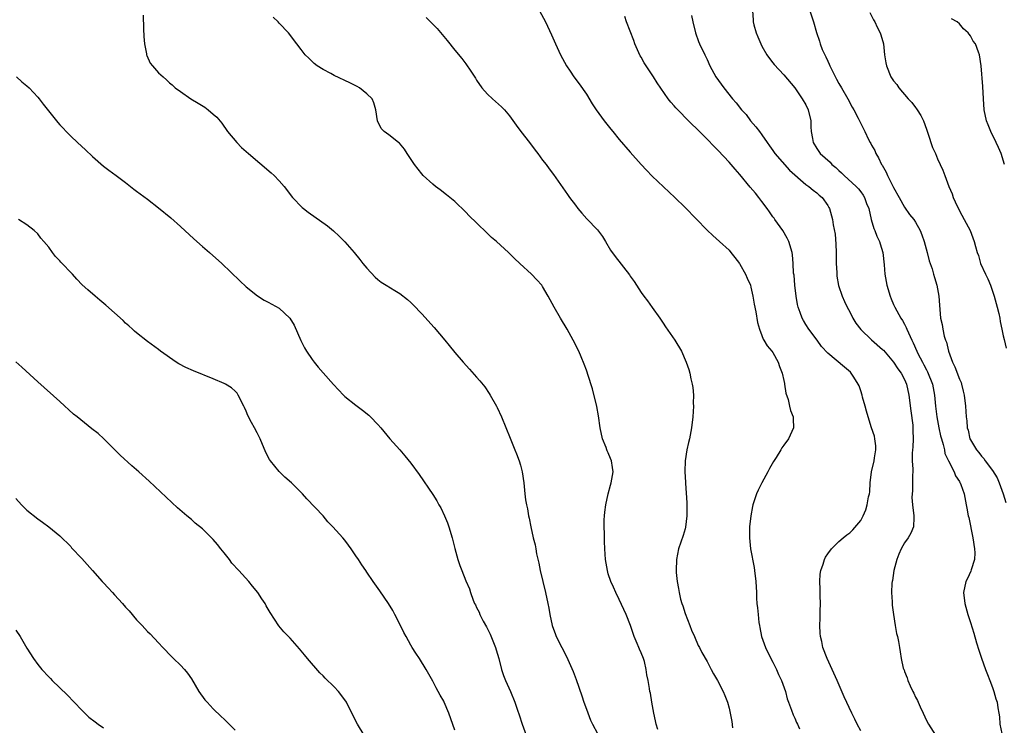
# Model space of a CAD drawing. Units: inches. Extents: x 2619000 to 2622000, y 1467000 to 1470000.
# Drawn here: x 2620034 to 2620213, y 1467239 to 1467367 of the extents above; entities that cross this region are included whole.
import ezdxf

# ---------------------------------------------------------------- set-up
doc = ezdxf.new("R2010")
doc.units = ezdxf.units.IN
doc.header["$MEASUREMENT"] = 0
doc.layers.add('LD26191467_10ft', color=60, linetype='Continuous')

msp = doc.modelspace()

# ---------------------------------------------------------------- linework, layer by layer
at = {"layer": 'LD26191467_10ft'}
for points, elevation in [([(2620056.23, 1467368.23), (2620056.28, 1467365.72), (2620056.33, 1467364.33), (2620056.43, 1467363), (2620056.8, 1467361.2), (2620056.82, 1467361), (2620056.86, 1467360.86), (2620057.51, 1467359.51), (2620057.93, 1467359), (2620059, 1467357.75), (2620059.87, 1467357), (2620060.45, 1467356.45), (2620061, 1467355.89), (2620061.51, 1467355.51), (2620062.03, 1467355), (2620063, 1467354.29), (2620064.9, 1467353), (2620066.22, 1467352.22), (2620067.44, 1467351.44), (2620068.04, 1467351), (2620069, 1467350.21), (2620069.62, 1467349.62), (2620070.53, 1467348.53), (2620071.61, 1467347), (2620073.26, 1467345), (2620074.14, 1467344.14), (2620075.39, 1467343), (2620079.52, 1467339.52), (2620080.08, 1467339), (2620081, 1467338.05), (2620081.92, 1467337), (2620083.41, 1467335), (2620085.19, 1467333.19), (2620085.41, 1467333), (2620086.31, 1467332.31), (2620089.81, 1467329.81), (2620090.91, 1467328.91), (2620091.96, 1467327.96), (2620093, 1467326.91), (2620094.65, 1467325), (2620095.68, 1467323.68), (2620096.28, 1467323), (2620097, 1467322.1), (2620098.5, 1467320.5), (2620099, 1467320.07), (2620099.59, 1467319.59), (2620100.52, 1467319), (2620102.08, 1467318.08), (2620103, 1467317.51), (2620104.4, 1467316.4), (2620105, 1467315.87), (2620105.44, 1467315.44), (2620107, 1467313.8), (2620109.28, 1467311.28), (2620111.21, 1467309), (2620112, 1467308), (2620113, 1467306.78), (2620114.53, 1467305), (2620115.72, 1467303.72), (2620117, 1467302.28), (2620117.59, 1467301.59), (2620118.47, 1467300.47), (2620119.3, 1467299.3), (2620119.49, 1467299), (2620120.6, 1467297), (2620120.73, 1467296.73), (2620121.51, 1467295), (2620123.12, 1467291.12), (2620123.96, 1467289), (2620124.27, 1467288.27), (2620124.74, 1467287), (2620125, 1467286.19), (2620125.26, 1467285.26), (2620125.32, 1467285), (2620125.6, 1467283), (2620125.69, 1467282.31), (2620125.79, 1467281), (2620125.93, 1467279.93), (2620126.08, 1467279), (2620126.24, 1467278.24), (2620126.46, 1467277), (2620126.57, 1467276.57), (2620126.87, 1467275), (2620127.33, 1467273), (2620127.69, 1467271.69), (2620127.76, 1467271), (2620127.91, 1467270.09), (2620128.33, 1467268.33), (2620128.59, 1467267), (2620129.05, 1467265), (2620129.56, 1467263), (2620130, 1467261), (2620130.15, 1467260.15), (2620130.33, 1467259), (2620130.75, 1467257), (2620131.35, 1467255.35), (2620131.49, 1467255), (2620132.5, 1467253), (2620133.36, 1467251.36), (2620134.6, 1467248.6), (2620135.16, 1467247.16), (2620136.18, 1467244.18), (2620136.56, 1467243), (2620137, 1467241.74), (2620137.74, 1467239.74), (2620138.11, 1467239), (2620139, 1467237.31)], 9370), ([(2620128.43, 1467369), (2620129.55, 1467367), (2620130.67, 1467364.67), (2620131.38, 1467363), (2620132.28, 1467361), (2620133.39, 1467359), (2620134.05, 1467358.05), (2620134.73, 1467357), (2620135.69, 1467355.69), (2620137, 1467353.81), (2620138.08, 1467352.08), (2620138.79, 1467351), (2620140.22, 1467349), (2620141.46, 1467347.46), (2620141.81, 1467347), (2620143, 1467345.59), (2620145, 1467343.26), (2620146.99, 1467340.99), (2620147.96, 1467339.96), (2620149, 1467338.91), (2620153.12, 1467335), (2620155, 1467333.16), (2620157, 1467331.1), (2620159, 1467329.07), (2620160.08, 1467328.08), (2620161.28, 1467327), (2620163, 1467325.4), (2620163.35, 1467325), (2620164.06, 1467324.06), (2620164.91, 1467323), (2620165, 1467322.87), (2620165.99, 1467321), (2620166.28, 1467320.28), (2620166.91, 1467319), (2620167, 1467318.69), (2620167.35, 1467317), (2620167.57, 1467315.57), (2620167.86, 1467314.14), (2620168.21, 1467312.2), (2620168.54, 1467311), (2620169, 1467309.84), (2620169.21, 1467309.21), (2620169.36, 1467309), (2620169.97, 1467307.97), (2620170.79, 1467307), (2620171, 1467306.73), (2620171.95, 1467305), (2620172.23, 1467304.23), (2620172.7, 1467303), (2620173, 1467301.62), (2620173.1, 1467301.1), (2620173.13, 1467301), (2620173.34, 1467299.34), (2620173.79, 1467298.21), (2620174.04, 1467297), (2620174.19, 1467296.19), (2620174.71, 1467295), (2620174.69, 1467294.69), (2620174.76, 1467293), (2620173.84, 1467291), (2620173, 1467289.86), (2620172.65, 1467289.35), (2620172.46, 1467289), (2620171.59, 1467287.59), (2620171.13, 1467286.87), (2620170.4, 1467285.6), (2620170.1, 1467285), (2620168.98, 1467283), (2620168.32, 1467281.68), (2620168.01, 1467281), (2620167.36, 1467279), (2620167.3, 1467278.7), (2620166.96, 1467277), (2620166.74, 1467275), (2620166.71, 1467273), (2620166.94, 1467271), (2620167.58, 1467267.58), (2620167.67, 1467267), (2620167.9, 1467265), (2620167.99, 1467263), (2620168.02, 1467261.98), (2620168.08, 1467261), (2620168.22, 1467260.22), (2620168.3, 1467259), (2620168.44, 1467257.56), (2620168.55, 1467257), (2620168.64, 1467256.64), (2620168.94, 1467255), (2620169.64, 1467253), (2620170.75, 1467250.75), (2620171, 1467250.3), (2620171.65, 1467249), (2620172.04, 1467248.04), (2620172.58, 1467247), (2620173.29, 1467245), (2620173.63, 1467243.63), (2620173.86, 1467243), (2620174.42, 1467241.58), (2620174.7, 1467240.71), (2620175, 1467240.13), (2620175.33, 1467239.33), (2620175.51, 1467239), (2620175.86, 1467238.14)], 9340), ([(2620156.14, 1467368.14), (2620156.38, 1467367), (2620156.88, 1467365), (2620157.42, 1467363.42), (2620157.61, 1467363), (2620158.57, 1467361), (2620158.73, 1467360.73), (2620159, 1467360.16), (2620159.53, 1467359), (2620160.62, 1467357), (2620162.03, 1467355), (2620163.65, 1467353), (2620164.28, 1467352.28), (2620165.3, 1467351), (2620166.1, 1467350.1), (2620166.94, 1467349), (2620167.9, 1467347.9), (2620168.55, 1467347), (2620169, 1467346.43), (2620169.94, 1467345), (2620170.4, 1467344.4), (2620171, 1467343.54), (2620171.33, 1467343), (2620174, 1467340), (2620177, 1467337.39), (2620177.58, 1467337), (2620178.32, 1467336.32), (2620179, 1467335.85), (2620179.44, 1467335.44), (2620179.98, 1467335), (2620181, 1467333.55), (2620181.19, 1467333.19), (2620181.32, 1467333), (2620181.67, 1467331.67), (2620181.86, 1467331), (2620182.01, 1467329.99), (2620182.33, 1467328.33), (2620182.49, 1467326.49), (2620182.53, 1467325), (2620182.55, 1467323), (2620182.64, 1467321.36), (2620182.64, 1467321), (2620182.66, 1467320.66), (2620182.96, 1467318.96), (2620183.62, 1467317), (2620184.07, 1467316.07), (2620184.54, 1467315), (2620185, 1467314.17), (2620185.59, 1467313), (2620186.11, 1467312.11), (2620187, 1467310.93), (2620189, 1467309.06), (2620191, 1467307.32), (2620191.16, 1467307.16), (2620193, 1467305.01), (2620193.76, 1467303.76), (2620194.36, 1467303), (2620195, 1467301.85), (2620195.36, 1467301), (2620195.78, 1467299), (2620196.12, 1467296.12), (2620196.48, 1467293.52), (2620196.53, 1467293), (2620196.51, 1467292.51), (2620196.56, 1467291), (2620196.49, 1467289.51), (2620196.43, 1467289), (2620196.4, 1467288.4), (2620196.4, 1467287), (2620196.5, 1467285.5), (2620196.48, 1467285), (2620196.42, 1467284.42), (2620196.46, 1467283), (2620196.44, 1467281.56), (2620196.36, 1467281), (2620196.35, 1467280.35), (2620196.44, 1467279), (2620196.71, 1467277), (2620196.68, 1467276.68), (2620196.62, 1467275), (2620196.15, 1467273.85), (2620195.68, 1467273), (2620195, 1467272.07), (2620194.4, 1467271), (2620193.98, 1467270.02), (2620193.57, 1467269), (2620193.06, 1467267), (2620192.8, 1467265.2), (2620192.75, 1467265), (2620192.7, 1467264.7), (2620192.62, 1467263), (2620192.71, 1467261.29), (2620192.71, 1467261), (2620192.73, 1467260.73), (2620192.96, 1467259), (2620193.31, 1467257), (2620193.54, 1467255.54), (2620193.71, 1467255), (2620193.92, 1467254.08), (2620194.08, 1467253), (2620194.22, 1467252.22), (2620194.39, 1467251), (2620194.76, 1467249.24), (2620194.84, 1467249), (2620194.9, 1467248.9), (2620195, 1467248.6), (2620195.47, 1467247.47), (2620195.57, 1467247), (2620196, 1467246), (2620196.48, 1467245), (2620196.66, 1467244.66), (2620197, 1467243.95), (2620197.33, 1467243.33), (2620197.46, 1467243), (2620197.82, 1467242.18), (2620198.37, 1467241), (2620199, 1467239.7), (2620199.36, 1467239), (2620200.63, 1467237)], 9320), ([(2620167.27, 1467369), (2620167.4, 1467367.4), (2620167.4, 1467367), (2620167.53, 1467366.47), (2620167.95, 1467365), (2620168.26, 1467364.26), (2620168.77, 1467363), (2620169, 1467362.56), (2620169.89, 1467361), (2620170.35, 1467360.35), (2620171, 1467359.54), (2620171.23, 1467359.23), (2620173, 1467357.35), (2620175, 1467355.01), (2620176.32, 1467353), (2620177, 1467351.86), (2620177.42, 1467351), (2620177.9, 1467349), (2620177.91, 1467347.91), (2620177.99, 1467347), (2620178.24, 1467345.76), (2620178.34, 1467345), (2620179, 1467343.94), (2620179.64, 1467343), (2620181.42, 1467341.42), (2620181.77, 1467341), (2620182.47, 1467340.47), (2620183, 1467339.94), (2620183.51, 1467339.51), (2620183.98, 1467339), (2620186.17, 1467337), (2620186.59, 1467336.59), (2620187, 1467336.02), (2620187.45, 1467335.45), (2620187.7, 1467335), (2620188.09, 1467333.91), (2620188.46, 1467333), (2620188.91, 1467331), (2620189.38, 1467329.38), (2620189.55, 1467329), (2620189.93, 1467327.93), (2620190.41, 1467327), (2620190.53, 1467326.53), (2620191.04, 1467325), (2620191.27, 1467322.73), (2620191.4, 1467321), (2620191.77, 1467319), (2620192.35, 1467317), (2620192.54, 1467316.53), (2620193, 1467315.53), (2620193.22, 1467315), (2620194.33, 1467313), (2620194.61, 1467312.61), (2620195, 1467311.91), (2620195.31, 1467311.31), (2620195.41, 1467311), (2620195.69, 1467310.31), (2620196.3, 1467309), (2620196.54, 1467308.54), (2620197.21, 1467307), (2620197.4, 1467306.6), (2620198.25, 1467305), (2620198.53, 1467304.53), (2620199, 1467303.57), (2620199.21, 1467303.21), (2620200.07, 1467301), (2620200.45, 1467299), (2620200.64, 1467297), (2620200.88, 1467295), (2620201.26, 1467293), (2620201.57, 1467291.57), (2620201.71, 1467291), (2620202.04, 1467289.96), (2620202.25, 1467289), (2620202.37, 1467288.37), (2620203.01, 1467287.01), (2620204.05, 1467285), (2620204.3, 1467284.3), (2620205, 1467283.26), (2620205.09, 1467283.09), (2620205.16, 1467283), (2620205.28, 1467282.72), (2620205.88, 1467281), (2620206.24, 1467279), (2620206.38, 1467278.38), (2620206.59, 1467277), (2620206.69, 1467276.69), (2620207.46, 1467273), (2620207.77, 1467271), (2620207.78, 1467270.22), (2620207.73, 1467269), (2620207.17, 1467267.17), (2620207.1, 1467266.9), (2620206.46, 1467265.54), (2620206.15, 1467265), (2620205.72, 1467263), (2620205.99, 1467261), (2620206.55, 1467259), (2620207, 1467257.55), (2620207.63, 1467255.63), (2620208.13, 1467253.87), (2620208.53, 1467252.53), (2620209, 1467251.02), (2620209.77, 1467249), (2620210.09, 1467248.09), (2620210.56, 1467247), (2620211, 1467245.72), (2620211.3, 1467245), (2620211.64, 1467243.64), (2620211.9, 1467243), (2620211.99, 1467242.01), (2620212.16, 1467241), (2620212.33, 1467240.33), (2620212.35, 1467239), (2620212.71, 1467237.29)], 9310), ([(2620177.76, 1467369), (2620178.39, 1467367), (2620178.94, 1467365.06), (2620179.5, 1467363.5), (2620179.62, 1467363), (2620180, 1467362), (2620180.47, 1467361), (2620180.66, 1467360.66), (2620181, 1467359.86), (2620181.28, 1467359.28), (2620181.38, 1467359), (2620182.57, 1467356.57), (2620183, 1467355.8), (2620183.48, 1467355), (2620184.63, 1467353), (2620185.45, 1467351.45), (2620185.74, 1467351), (2620186.57, 1467349.43), (2620187.77, 1467347), (2620188.42, 1467345.58), (2620188.71, 1467345), (2620188.83, 1467344.83), (2620189, 1467344.51), (2620189.56, 1467343.56), (2620189.74, 1467343), (2620190.26, 1467342.26), (2620190.82, 1467341), (2620190.9, 1467340.9), (2620191.64, 1467339.64), (2620191.9, 1467339), (2620193, 1467336.83), (2620194.01, 1467335), (2620195, 1467333.26), (2620195.92, 1467331.92), (2620196.67, 1467331), (2620197, 1467330.49), (2620197.84, 1467329), (2620198.17, 1467328.17), (2620198.57, 1467327), (2620199.1, 1467325), (2620199.48, 1467323.48), (2620200.01, 1467321.99), (2620200.29, 1467321), (2620200.43, 1467320.43), (2620200.9, 1467319), (2620201.26, 1467317), (2620201.38, 1467315.38), (2620201.4, 1467314.6), (2620201.56, 1467313), (2620201.85, 1467311.85), (2620201.95, 1467311), (2620202.24, 1467309.76), (2620202.48, 1467309), (2620202.63, 1467308.63), (2620203.03, 1467306.97), (2620203.74, 1467305), (2620204.17, 1467304.17), (2620205, 1467301.92), (2620205.29, 1467301.29), (2620205.38, 1467301), (2620205.71, 1467299.71), (2620205.86, 1467299), (2620206.1, 1467297), (2620206.23, 1467295), (2620206.32, 1467294.32), (2620206.44, 1467293), (2620206.57, 1467292.57), (2620206.92, 1467291), (2620207, 1467290.84), (2620208.13, 1467289), (2620208.55, 1467288.55), (2620209, 1467287.89), (2620209.45, 1467287.45), (2620209.7, 1467287), (2620211, 1467285.24), (2620211.9, 1467283.9), (2620212.27, 1467283), (2620212.99, 1467281), (2620213.44, 1467279.44)], 9300), ([(2620188.69, 1467368.69), (2620189.36, 1467367.36), (2620189.57, 1467367), (2620190.02, 1467366.02), (2620190.58, 1467365), (2620190.65, 1467364.65), (2620191.13, 1467363), (2620191.33, 1467361), (2620191.56, 1467359.56), (2620191.68, 1467359), (2620192.51, 1467357), (2620193, 1467356.29), (2620193.57, 1467355.57), (2620193.94, 1467355), (2620195.68, 1467353), (2620196.32, 1467352.32), (2620197, 1467351.38), (2620197.19, 1467351.19), (2620197.29, 1467351), (2620197.97, 1467349.97), (2620198.44, 1467349), (2620199, 1467347.43), (2620199.27, 1467346.73), (2620200.11, 1467344.11), (2620200.62, 1467343), (2620201, 1467342.05), (2620201.5, 1467341), (2620201.96, 1467339.96), (2620202.35, 1467339), (2620203.08, 1467337), (2620203.67, 1467335.67), (2620203.88, 1467335), (2620204.57, 1467333.43), (2620204.87, 1467332.87), (2620205, 1467332.56), (2620205.88, 1467331), (2620206.96, 1467328.96), (2620207.7, 1467327), (2620207.91, 1467326.09), (2620208.22, 1467325), (2620208.46, 1467324.46), (2620208.83, 1467323), (2620209.74, 1467321), (2620210.2, 1467320.2), (2620210.65, 1467319), (2620211, 1467317.94), (2620211.34, 1467317), (2620211.88, 1467315), (2620212.16, 1467313.84), (2620212.34, 1467313), (2620212.43, 1467312.43), (2620212.75, 1467311), (2620213, 1467309.77), (2620213.14, 1467309.14), (2620213.54, 1467307.54)], 9290), ([(2620150.04, 1467238.04), (2620149.73, 1467239), (2620149.61, 1467239.61), (2620149.28, 1467241), (2620148.92, 1467243), (2620148.66, 1467244.66), (2620148.57, 1467245), (2620148.51, 1467245.49), (2620148.25, 1467247), (2620147.99, 1467247.99), (2620147.91, 1467249), (2620147.57, 1467250.43), (2620147.39, 1467251), (2620147, 1467252.03), (2620146.69, 1467252.69), (2620146.58, 1467253), (2620146.27, 1467253.73), (2620145.72, 1467255), (2620145.53, 1467255.53), (2620145.02, 1467257), (2620144.27, 1467259), (2620143, 1467261.74), (2620142.36, 1467263), (2620141.96, 1467263.96), (2620141.47, 1467265), (2620141, 1467266.44), (2620140.83, 1467267), (2620140.5, 1467269), (2620140.37, 1467271), (2620140.32, 1467272.32), (2620140.29, 1467273.71), (2620140.24, 1467275), (2620140.25, 1467276.25), (2620140.28, 1467277), (2620140.37, 1467277.63), (2620140.53, 1467279), (2620140.98, 1467281.02), (2620141.41, 1467282.59), (2620141.54, 1467283), (2620141.67, 1467283.67), (2620141.87, 1467285), (2620141.78, 1467285.78), (2620141.56, 1467287), (2620141.42, 1467287.42), (2620141, 1467288.45), (2620140.81, 1467288.81), (2620140.73, 1467289), (2620140.59, 1467289.41), (2620139.96, 1467291), (2620139.53, 1467293), (2620139.2, 1467295.2), (2620138.89, 1467296.89), (2620138.13, 1467300.13), (2620137.25, 1467302.75), (2620137.15, 1467303.14), (2620137, 1467303.52), (2620136.62, 1467304.62), (2620136.03, 1467305.97), (2620135.61, 1467307), (2620134.62, 1467309), (2620133.5, 1467311), (2620132.26, 1467313), (2620131.1, 1467315), (2620130.05, 1467317), (2620129, 1467318.79), (2620128.85, 1467319), (2620127.98, 1467319.98), (2620127, 1467321), (2620124.9, 1467323), (2620123.89, 1467323.89), (2620122.78, 1467325), (2620120.62, 1467327), (2620119.73, 1467327.73), (2620119, 1467328.47), (2620117, 1467330.36), (2620115.66, 1467331.66), (2620115, 1467332.35), (2620113, 1467334.27), (2620111.51, 1467335.51), (2620110.37, 1467336.37), (2620109.5, 1467337), (2620109, 1467337.41), (2620107.27, 1467339), (2620107, 1467339.29), (2620105.64, 1467341), (2620104.34, 1467343), (2620103.84, 1467343.84), (2620102.91, 1467344.91), (2620102.78, 1467345), (2620101, 1467346.4), (2620100.14, 1467347), (2620099.6, 1467347.6), (2620098.91, 1467349), (2620098.64, 1467351), (2620098.24, 1467352.24), (2620097.93, 1467353), (2620097, 1467353.89), (2620095.66, 1467355), (2620095.23, 1467355.23), (2620093.89, 1467355.89), (2620091, 1467357.25), (2620090.43, 1467357.57), (2620089, 1467358.33), (2620087.92, 1467359), (2620087.41, 1467359.41), (2620086.38, 1467360.38), (2620085.76, 1467361), (2620085, 1467361.98), (2620084.25, 1467363), (2620082.71, 1467365), (2620081, 1467366.77), (2620080.8, 1467367), (2620079.88, 1467367.88)], 9360), ([(2620107.8, 1467367.8), (2620109, 1467366.62), (2620109.79, 1467365.79), (2620110.71, 1467364.71), (2620111.61, 1467363.61), (2620113, 1467361.86), (2620114.31, 1467360.31), (2620115, 1467359.38), (2620115.17, 1467359.17), (2620115.8, 1467358.2), (2620116.77, 1467356.77), (2620117, 1467356.41), (2620117.97, 1467355), (2620119, 1467353.86), (2620119.9, 1467353), (2620121, 1467352.04), (2620121.54, 1467351.54), (2620122.05, 1467351), (2620123, 1467349.88), (2620124.19, 1467348.19), (2620125.05, 1467347.05), (2620126.65, 1467345), (2620127.64, 1467343.64), (2620128.14, 1467343), (2620129, 1467341.83), (2620129.65, 1467341), (2620130.22, 1467340.22), (2620131, 1467339.19), (2620133.53, 1467335.53), (2620133.9, 1467335), (2620135, 1467333.6), (2620135.44, 1467333), (2620136.16, 1467332.16), (2620137.1, 1467331.1), (2620139, 1467329.09), (2620139.91, 1467327.91), (2620140.48, 1467327), (2620141.42, 1467325.42), (2620142.23, 1467324.23), (2620144.88, 1467320.88), (2620145, 1467320.68), (2620145.7, 1467319.7), (2620146.14, 1467319), (2620147, 1467317.69), (2620147.5, 1467317), (2620148.17, 1467316.17), (2620149, 1467314.96), (2620150.4, 1467313), (2620150.65, 1467312.65), (2620151, 1467312.09), (2620151.45, 1467311.45), (2620153.11, 1467309), (2620154.31, 1467307), (2620155.2, 1467305), (2620155.66, 1467303.66), (2620155.85, 1467303), (2620156.06, 1467301.94), (2620156.3, 1467301), (2620156.4, 1467300.4), (2620156.5, 1467299), (2620156.48, 1467297.52), (2620156.5, 1467297), (2620156.38, 1467295), (2620156.17, 1467293), (2620155.81, 1467291), (2620155.63, 1467290.37), (2620155.32, 1467289), (2620154.98, 1467287), (2620154.92, 1467285.08), (2620155.05, 1467283.05), (2620155.04, 1467282.96), (2620155.34, 1467279.34), (2620155.34, 1467277), (2620155.08, 1467274.92), (2620155, 1467274.61), (2620154.62, 1467273.38), (2620153.82, 1467271), (2620153.41, 1467269), (2620153.34, 1467267), (2620153.36, 1467266.64), (2620153.52, 1467265), (2620153.77, 1467263.77), (2620153.89, 1467263), (2620154.18, 1467261.82), (2620154.42, 1467261), (2620154.57, 1467260.57), (2620155, 1467259.19), (2620155.85, 1467257), (2620156.15, 1467256.15), (2620156.68, 1467255), (2620157.38, 1467253.38), (2620157.6, 1467253), (2620158.07, 1467252.07), (2620159, 1467250.45), (2620159.77, 1467249), (2620160.18, 1467248.18), (2620160.88, 1467247), (2620161.92, 1467245), (2620162.22, 1467244.22), (2620162.73, 1467243), (2620163, 1467241.95), (2620163.22, 1467241), (2620163.49, 1467239.49), (2620163.65, 1467238.35)], 9350), ([(2620187, 1467237.79), (2620186.35, 1467239), (2620185.93, 1467239.93), (2620185.36, 1467241), (2620184.02, 1467244.02), (2620182.74, 1467247), (2620180.89, 1467251), (2620180.12, 1467253), (2620179.89, 1467254.11), (2620179.67, 1467255), (2620179.6, 1467255.6), (2620179.56, 1467257), (2620179.64, 1467258.36), (2620179.63, 1467259.63), (2620179.66, 1467261), (2620179.61, 1467262.39), (2620179.6, 1467263), (2620179.61, 1467263.61), (2620179.54, 1467265), (2620179.62, 1467266.38), (2620179.74, 1467267), (2620180.18, 1467268.18), (2620180.39, 1467269), (2620180.56, 1467269.44), (2620181, 1467270.08), (2620181.68, 1467271), (2620183, 1467272.32), (2620183.78, 1467273), (2620184.46, 1467273.54), (2620185, 1467273.91), (2620185.55, 1467274.45), (2620187, 1467276.15), (2620187.44, 1467277), (2620187.95, 1467278.05), (2620188.2, 1467279), (2620188.44, 1467280.44), (2620188.59, 1467281), (2620188.64, 1467281.36), (2620188.75, 1467283), (2620188.98, 1467285), (2620189.43, 1467287), (2620189.53, 1467287.53), (2620189.75, 1467289), (2620189.75, 1467289.75), (2620189.61, 1467291), (2620189.53, 1467291.53), (2620189, 1467293.01), (2620188.34, 1467295), (2620188.08, 1467296.08), (2620187.8, 1467297), (2620187.36, 1467298.64), (2620187.28, 1467299), (2620187, 1467299.77), (2620186.7, 1467300.7), (2620186.57, 1467301), (2620185.74, 1467302.26), (2620185.28, 1467303), (2620185.15, 1467303.15), (2620184.08, 1467304.08), (2620181, 1467306.63), (2620179.87, 1467307.87), (2620179.06, 1467309), (2620177.57, 1467311), (2620177, 1467311.84), (2620176.56, 1467312.56), (2620176.32, 1467313), (2620175.95, 1467314.05), (2620175.58, 1467315), (2620175.48, 1467315.48), (2620175.22, 1467317), (2620175, 1467319), (2620174.85, 1467320.85), (2620174.78, 1467321.22), (2620174.69, 1467323), (2620174.56, 1467324.56), (2620174.51, 1467325), (2620173.93, 1467327), (2620173.61, 1467327.61), (2620172.79, 1467329), (2620171.37, 1467331), (2620171.23, 1467331.23), (2620171, 1467331.5), (2620170.4, 1467332.4), (2620169.98, 1467333), (2620169, 1467334.28), (2620168.43, 1467335), (2620167.82, 1467335.82), (2620166.88, 1467336.88), (2620165, 1467339.2), (2620164.14, 1467340.14), (2620163, 1467341.45), (2620161, 1467343.57), (2620160.28, 1467344.28), (2620159, 1467345.63), (2620157, 1467347.64), (2620156.3, 1467348.3), (2620155.63, 1467349), (2620153.65, 1467351), (2620153.33, 1467351.33), (2620153, 1467351.72), (2620152.37, 1467352.37), (2620151.88, 1467353), (2620149.9, 1467355.9), (2620149.24, 1467357), (2620147.56, 1467359.56), (2620147, 1467360.55), (2620146.83, 1467360.83), (2620145.81, 1467363), (2620145.62, 1467363.62), (2620144.33, 1467367), (2620143.99, 1467367.99)], 9330), ([(2620213.22, 1467341), (2620212.6, 1467343), (2620212.13, 1467344.13), (2620211.71, 1467345), (2620210.72, 1467347), (2620210.24, 1467348.24), (2620209.94, 1467349), (2620209.53, 1467351), (2620209.37, 1467353), (2620209.24, 1467355.24), (2620208.99, 1467359), (2620208.68, 1467361), (2620208.5, 1467361.5), (2620207.92, 1467363), (2620207.52, 1467363.52), (2620207, 1467364.44), (2620206.75, 1467364.75), (2620206.61, 1467365), (2620205.73, 1467365.73), (2620205, 1467366.66), (2620204.59, 1467367), (2620203.58, 1467367.58)], 9280), ([(2620033.11, 1467357), (2620034.07, 1467356.07), (2620035, 1467355.38), (2620035.41, 1467355), (2620037, 1467353.28), (2620037.24, 1467353), (2620038, 1467352), (2620040.43, 1467349), (2620040.67, 1467348.67), (2620041, 1467348.27), (2620041.62, 1467347.62), (2620042.18, 1467347), (2620043, 1467346.17), (2620044.21, 1467345), (2620045.69, 1467343.69), (2620047, 1467342.46), (2620049, 1467340.72), (2620049.97, 1467339.97), (2620051.31, 1467339), (2620053, 1467337.71), (2620054.5, 1467336.5), (2620055, 1467336.15), (2620055.64, 1467335.64), (2620057, 1467334.67), (2620059, 1467333.13), (2620061.27, 1467331.27), (2620063, 1467329.73), (2620065.45, 1467327.45), (2620067, 1467326.09), (2620068.29, 1467325), (2620070.52, 1467323), (2620073.83, 1467319.83), (2620075, 1467318.73), (2620077.05, 1467317.05), (2620078.28, 1467316.28), (2620079, 1467315.91), (2620081, 1467314.83), (2620082.95, 1467313), (2620083.71, 1467311.71), (2620084.94, 1467308.94), (2620085.62, 1467307.62), (2620086.01, 1467307), (2620087, 1467305.48), (2620087.38, 1467305), (2620088.11, 1467304.11), (2620089.03, 1467303.03), (2620090.91, 1467300.91), (2620092.74, 1467299), (2620093, 1467298.75), (2620095, 1467297.13), (2620096.22, 1467296.22), (2620097.32, 1467295.32), (2620097.67, 1467295), (2620099, 1467293.62), (2620099.54, 1467293), (2620101.2, 1467291), (2620103, 1467288.99), (2620103.93, 1467287.93), (2620105, 1467286.6), (2620106.5, 1467284.5), (2620109, 1467280.85), (2620109.73, 1467279.73), (2620110.13, 1467279), (2620110.46, 1467278.46), (2620111.15, 1467277), (2620111.69, 1467275.69), (2620111.92, 1467275), (2620112.52, 1467273), (2620113.03, 1467271.03), (2620113.59, 1467269), (2620113.92, 1467267.92), (2620114.27, 1467267), (2620115, 1467265.14), (2620115.67, 1467263.67), (2620115.88, 1467263), (2620116.36, 1467261.64), (2620116.63, 1467261), (2620116.77, 1467260.77), (2620117, 1467260.28), (2620117.44, 1467259.44), (2620117.58, 1467259), (2620118.2, 1467257.8), (2620118.78, 1467256.78), (2620119.44, 1467255.44), (2620120.08, 1467253.92), (2620120.44, 1467253), (2620120.55, 1467252.55), (2620121.03, 1467251), (2620121.54, 1467249), (2620121.91, 1467247.91), (2620122.25, 1467247), (2620123.14, 1467245), (2620123.98, 1467243), (2620124.46, 1467241.54), (2620124.74, 1467240.74), (2620125.28, 1467239), (2620126, 1467237)], 9380), ([(2620113, 1467237.95), (2620111.93, 1467241), (2620111.09, 1467243), (2620111, 1467243.18), (2620110.33, 1467244.33), (2620109.62, 1467245.62), (2620109, 1467246.84), (2620107.82, 1467249), (2620106.56, 1467251), (2620105.94, 1467251.94), (2620105.26, 1467253), (2620105, 1467253.43), (2620104.13, 1467255), (2620103.74, 1467255.74), (2620103, 1467257.26), (2620102.11, 1467259), (2620101.72, 1467259.72), (2620100.96, 1467261), (2620099.34, 1467263.34), (2620098.13, 1467265), (2620097, 1467266.69), (2620096.77, 1467267), (2620096.08, 1467268.08), (2620095.44, 1467269), (2620095, 1467269.7), (2620094.12, 1467271), (2620093.66, 1467271.66), (2620093, 1467272.54), (2620092.62, 1467273), (2620090.76, 1467275), (2620089.9, 1467275.9), (2620089, 1467276.96), (2620086.07, 1467280.07), (2620085.25, 1467281), (2620083.23, 1467283), (2620082.05, 1467284.05), (2620081, 1467285.06), (2620079.42, 1467287), (2620079.25, 1467287.25), (2620078.54, 1467288.54), (2620077.51, 1467291), (2620077, 1467292.09), (2620076.49, 1467293), (2620075.98, 1467294.02), (2620075.3, 1467295.3), (2620075, 1467296.07), (2620074.7, 1467296.7), (2620074.58, 1467297), (2620073.54, 1467299), (2620073.33, 1467299.33), (2620073, 1467299.69), (2620072.3, 1467300.3), (2620071.22, 1467301), (2620071, 1467301.12), (2620069, 1467301.95), (2620065.39, 1467303.39), (2620064, 1467304), (2620062.71, 1467304.71), (2620062.25, 1467305), (2620059.38, 1467307), (2620059, 1467307.3), (2620057, 1467308.74), (2620055, 1467310.32), (2620054.66, 1467310.66), (2620054.27, 1467311), (2620053.61, 1467311.61), (2620053, 1467312.11), (2620052.56, 1467312.56), (2620049.38, 1467315.38), (2620048.3, 1467316.3), (2620047.44, 1467317), (2620046.15, 1467318.15), (2620045.11, 1467319.11), (2620044.11, 1467320.11), (2620043.3, 1467321), (2620041.19, 1467323.19), (2620041, 1467323.44), (2620040.26, 1467324.26), (2620039.67, 1467325), (2620039, 1467325.92), (2620038.11, 1467327), (2620037.57, 1467327.57), (2620037, 1467328.35), (2620036.35, 1467329), (2620035, 1467330.01), (2620033.47, 1467331)], 9390), ([(2620096.47, 1467237), (2620095.27, 1467239), (2620094.27, 1467241), (2620093.3, 1467243), (2620093, 1467243.47), (2620091.81, 1467245), (2620091, 1467245.84), (2620089.4, 1467247.4), (2620089, 1467247.82), (2620088.4, 1467248.4), (2620086.14, 1467251), (2620085.64, 1467251.64), (2620084.72, 1467252.72), (2620083, 1467254.68), (2620081.87, 1467255.87), (2620080.93, 1467256.93), (2620079.34, 1467259.34), (2620078.61, 1467260.61), (2620078.42, 1467261), (2620077.85, 1467261.85), (2620077.11, 1467263), (2620076.15, 1467264.15), (2620075.48, 1467265), (2620073.63, 1467267), (2620072.39, 1467268.39), (2620071.92, 1467269), (2620071, 1467270.24), (2620070.37, 1467271), (2620069.77, 1467271.77), (2620069, 1467272.66), (2620067, 1467274.59), (2620065.68, 1467275.68), (2620065, 1467276.29), (2620064.14, 1467277), (2620062.46, 1467278.46), (2620061.41, 1467279.41), (2620057.29, 1467283.29), (2620055.41, 1467285), (2620054.12, 1467286.12), (2620052.03, 1467288.03), (2620051.04, 1467289), (2620050.03, 1467290.03), (2620049.03, 1467291.03), (2620047.98, 1467291.98), (2620046.87, 1467292.87), (2620044.16, 1467295), (2620043.54, 1467295.54), (2620041, 1467297.84), (2620037, 1467301.41), (2620034.08, 1467304.08), (2620033, 1467305.05)], 9400), ([(2620033, 1467280.16), (2620034.02, 1467279), (2620035, 1467277.99), (2620037, 1467276.43), (2620037.85, 1467275.85), (2620039, 1467275), (2620041, 1467273.32), (2620043, 1467271.38), (2620043.17, 1467271.17), (2620045, 1467269.21), (2620047, 1467267.01), (2620048.75, 1467265), (2620049, 1467264.76), (2620049.85, 1467263.85), (2620050.59, 1467263), (2620051, 1467262.59), (2620052.43, 1467261), (2620053, 1467260.33), (2620053.66, 1467259.66), (2620055, 1467258.05), (2620056.03, 1467257), (2620057, 1467255.93), (2620057.49, 1467255.49), (2620059, 1467253.84), (2620059.81, 1467253), (2620061.35, 1467251.35), (2620061.76, 1467251), (2620063, 1467249.78), (2620063.72, 1467249), (2620064.29, 1467248.29), (2620065, 1467247.26), (2620066.35, 1467245), (2620067.46, 1467243.46), (2620067.85, 1467243), (2620069, 1467241.81), (2620070.42, 1467240.42), (2620071, 1467239.9), (2620073, 1467237.91)], 9410), ([(2620033, 1467256.13), (2620033.76, 1467255), (2620035, 1467252.84), (2620036.19, 1467251), (2620037, 1467249.88), (2620037.73, 1467249), (2620039, 1467247.63), (2620039.33, 1467247.33), (2620039.64, 1467247), (2620042.37, 1467244.37), (2620043.64, 1467243), (2620045, 1467241.57), (2620045.56, 1467241), (2620046.32, 1467240.32), (2620047.44, 1467239.44), (2620048.03, 1467239), (2620049, 1467238.32)], 9420)]:
    msp.add_lwpolyline(points, dxfattribs=dict(at, elevation=elevation))

doc.saveas('drawing.dxf')
